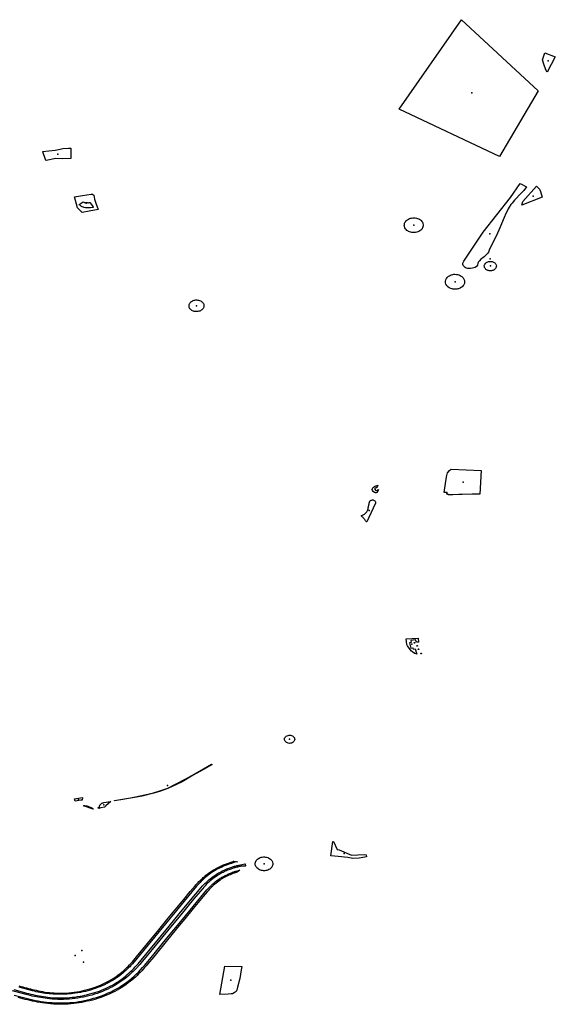
# Model space of a CAD drawing. Extents: x -9.47 to -9.31, y 38.676 to 38.759.
# Drawn here: x -9.402 to -9.392, y 38.728 to 38.746 of the extents above; entities that cross this region are included whole.
import ezdxf

# ---------------------------------------------------------------- set-up
doc = ezdxf.new("R2010")
doc.units = 0

msp = doc.modelspace()

# ---------------------------------------------------------------- linework, layer by layer
at = {"layer": 'espaco_verde'}
for points in [[(-9.395148, 38.744328), (-9.394043, 38.745917), (-9.39268, 38.744658), (-9.393367, 38.743491), (-9.395148, 38.744328)], [(-9.392563, 38.74533), (-9.392378, 38.745259), (-9.392525, 38.744987), (-9.392547, 38.745026), (-9.39258, 38.745131), (-9.392604, 38.745206), (-9.392568, 38.745313), (-9.392563, 38.74533)], [(-9.401476, 38.743582), (-9.40125, 38.743605), (-9.401163, 38.743623), (-9.401113, 38.74363), (-9.401018, 38.743639), (-9.400972, 38.743638), (-9.400975, 38.743453), (-9.40113, 38.743452), (-9.401238, 38.743454), (-9.401409, 38.743421), (-9.401415, 38.74342), (-9.401423, 38.743439), (-9.40147, 38.743574), (-9.401476, 38.743582)], [(-9.393957, 38.741512), (-9.393977, 38.741524), (-9.393996, 38.741541), (-9.394013, 38.74156), (-9.394018, 38.741575), (-9.394018, 38.741599), (-9.394004, 38.741637), (-9.393656, 38.742148), (-9.393175, 38.742761), (-9.393004, 38.74301), (-9.392887, 38.742953), (-9.392939, 38.742888), (-9.392983, 38.742838), (-9.3931, 38.742716), (-9.393143, 38.742665), (-9.393168, 38.74264), (-9.393195, 38.742594), (-9.393213, 38.742561), (-9.393232, 38.742519), (-9.393254, 38.742478), (-9.393286, 38.742406), (-9.393364, 38.742224), (-9.393423, 38.74209), (-9.39352, 38.741896), (-9.39355, 38.741828), (-9.393566, 38.741796), (-9.393584, 38.74177), (-9.393602, 38.741746), (-9.393624, 38.741729), (-9.393639, 38.741712), (-9.393662, 38.741695), (-9.393681, 38.741681), (-9.393699, 38.741668), (-9.393722, 38.741642), (-9.39374, 38.741623), (-9.393754, 38.741598), (-9.393761, 38.741561), (-9.393778, 38.741542), (-9.393803, 38.741522), (-9.393823, 38.741515), (-9.393848, 38.74151), (-9.393882, 38.741505), (-9.393908, 38.741506), (-9.393935, 38.741507), (-9.393957, 38.741512)], [(-9.392971, 38.742627), (-9.392952, 38.742693), (-9.392709, 38.742965), (-9.392659, 38.74291), (-9.392638, 38.742871), (-9.392609, 38.742767), (-9.392971, 38.742627)], [(-9.400855, 38.742582), (-9.400911, 38.742773), (-9.400767, 38.742801), (-9.400616, 38.742821), (-9.400603, 38.742822), (-9.400591, 38.742823), (-9.400585, 38.742817), (-9.400566, 38.742806), (-9.400556, 38.742737), (-9.400533, 38.742661), (-9.400487, 38.742552), (-9.400646, 38.742521), (-9.40077, 38.742495), (-9.400855, 38.742582)], [(-9.400711, 38.742582), (-9.400739, 38.742588), (-9.400752, 38.742592), (-9.400756, 38.742594), (-9.400772, 38.7426), (-9.400782, 38.742604), (-9.40079, 38.742609), (-9.400793, 38.742611), (-9.400797, 38.742614), (-9.400801, 38.742616), (-9.400809, 38.742621), (-9.400815, 38.742626), (-9.400819, 38.74263), (-9.400827, 38.742637), (-9.400829, 38.742639), (-9.400829, 38.742639), (-9.400758, 38.742687), (-9.400754, 38.742685), (-9.400741, 38.74268), (-9.400731, 38.742677), (-9.400713, 38.742674), (-9.4007, 38.742672), (-9.400686, 38.742672), (-9.400672, 38.742671), (-9.40067, 38.74267), (-9.400659, 38.742671), (-9.400646, 38.742673), (-9.400637, 38.742675), (-9.400597, 38.742621), (-9.400578, 38.742595), (-9.400573, 38.742588), (-9.400585, 38.742586), (-9.400586, 38.742586), (-9.400586, 38.742586), (-9.400623, 38.742582), (-9.400645, 38.742581), (-9.400671, 38.742581), (-9.400691, 38.742581), (-9.400711, 38.742582)], [(-9.394798, 38.742163), (-9.394798, 38.742162), (-9.3948, 38.742162), (-9.394818, 38.742153), (-9.394838, 38.742147), (-9.394859, 38.742143), (-9.39488, 38.74214), (-9.394901, 38.74214), (-9.394922, 38.742142), (-9.394944, 38.742147), (-9.394963, 38.742153), (-9.394984, 38.742163), (-9.394997, 38.742171), (-9.395012, 38.742181), (-9.395026, 38.742195), (-9.395035, 38.742205), (-9.395048, 38.742228), (-9.395056, 38.742252), (-9.395056, 38.742258), (-9.395057, 38.742272), (-9.395056, 38.742282), (-9.395051, 38.742307), (-9.395047, 38.742318), (-9.395038, 38.742332), (-9.395027, 38.742348), (-9.395013, 38.742359), (-9.394999, 38.74237), (-9.394984, 38.74238), (-9.394963, 38.742389), (-9.394948, 38.742395), (-9.394927, 38.742399), (-9.394907, 38.742401), (-9.394886, 38.742402), (-9.394863, 38.742401), (-9.394843, 38.742397), (-9.394822, 38.742393), (-9.394804, 38.742385), (-9.394786, 38.742377), (-9.39477, 38.742366), (-9.394756, 38.742353), (-9.394745, 38.742339), (-9.394735, 38.742324), (-9.394728, 38.742308), (-9.394722, 38.742275), (-9.394723, 38.742259), (-9.394727, 38.742242), (-9.394734, 38.742226), (-9.394742, 38.742211), (-9.394743, 38.74221), (-9.394743, 38.74221), (-9.394754, 38.742196), (-9.394767, 38.742183), (-9.394782, 38.742172), (-9.394798, 38.742163)], [(-9.393428, 38.741569), (-9.393424, 38.741548), (-9.393425, 38.741537), (-9.393427, 38.741527), (-9.393431, 38.741517), (-9.393437, 38.741507), (-9.393444, 38.741498), (-9.393452, 38.74149), (-9.393462, 38.741483), (-9.393473, 38.741477), (-9.393484, 38.741471), (-9.393497, 38.741467), (-9.39351, 38.741465), (-9.393523, 38.741463), (-9.393536, 38.741463), (-9.39355, 38.741464), (-9.393563, 38.741467), (-9.393576, 38.74147), (-9.393587, 38.741475), (-9.393598, 38.741481), (-9.393608, 38.741489), (-9.393617, 38.741497), (-9.393624, 38.741505), (-9.39363, 38.741515), (-9.393635, 38.741525), (-9.393637, 38.741535), (-9.393638, 38.741546), (-9.393638, 38.741556), (-9.393635, 38.741567), (-9.393631, 38.741577), (-9.393626, 38.741586), (-9.393619, 38.741595), (-9.39361, 38.741604), (-9.393601, 38.741611), (-9.39359, 38.741617), (-9.393578, 38.741622), (-9.393566, 38.741626), (-9.393553, 38.741629), (-9.393539, 38.741631), (-9.393526, 38.741631), (-9.393513, 38.74163), (-9.3935, 38.741627), (-9.393487, 38.741623), (-9.393475, 38.741618), (-9.393464, 38.741612), (-9.393454, 38.741605), (-9.393445, 38.741597), (-9.393438, 38.741588), (-9.393432, 38.741579), (-9.393428, 38.741569)], [(-9.393989, 38.741279), (-9.393988, 38.741272), (-9.393987, 38.741264), (-9.393991, 38.741239), (-9.394001, 38.741216), (-9.394011, 38.741202), (-9.394022, 38.741188), (-9.394038, 38.741174), (-9.394042, 38.741171), (-9.394069, 38.741154), (-9.394097, 38.741143), (-9.394108, 38.741141), (-9.394128, 38.741137), (-9.39415, 38.741136), (-9.394171, 38.741135), (-9.394198, 38.741139), (-9.394211, 38.741142), (-9.394232, 38.741148), (-9.394262, 38.741163), (-9.394283, 38.741179), (-9.394289, 38.741185), (-9.394299, 38.741196), (-9.394307, 38.741205), (-9.394314, 38.741219), (-9.394319, 38.741225), (-9.394325, 38.741248), (-9.394327, 38.741268), (-9.394326, 38.741281), (-9.394322, 38.741301), (-9.394315, 38.741318), (-9.394309, 38.741329), (-9.394297, 38.741346), (-9.394287, 38.741355), (-9.394271, 38.741367), (-9.394254, 38.741377), (-9.394238, 38.741386), (-9.394218, 38.741393), (-9.394197, 38.741399), (-9.394176, 38.741401), (-9.394162, 38.741402), (-9.394129, 38.7414), (-9.394109, 38.741396), (-9.394092, 38.741392), (-9.394069, 38.741383), (-9.394049, 38.741371), (-9.394038, 38.741364), (-9.394024, 38.741352), (-9.394014, 38.74134), (-9.393999, 38.741318), (-9.393989, 38.741291), (-9.393989, 38.741279)], [(-9.398613, 38.740844), (-9.398614, 38.740831), (-9.398616, 38.740818), (-9.398621, 38.740806), (-9.398628, 38.740794), (-9.398637, 38.740783), (-9.398647, 38.740773), (-9.398659, 38.740764), (-9.398673, 38.740756), (-9.398687, 38.74075), (-9.398702, 38.740745), (-9.398718, 38.740741), (-9.398735, 38.740739), (-9.398751, 38.740739), (-9.398768, 38.740741), (-9.398784, 38.740744), (-9.3988, 38.740748), (-9.398814, 38.740754), (-9.398828, 38.740762), (-9.39884, 38.740771), (-9.398851, 38.740781), (-9.39886, 38.740791), (-9.398867, 38.740803), (-9.398873, 38.740815), (-9.398876, 38.740828), (-9.398877, 38.740841), (-9.398876, 38.740854), (-9.398874, 38.740867), (-9.398869, 38.740879), (-9.398862, 38.740891), (-9.398853, 38.740902), (-9.398843, 38.740912), (-9.398831, 38.740921), (-9.398817, 38.740929), (-9.398803, 38.740936), (-9.398788, 38.740941), (-9.398772, 38.740944), (-9.398755, 38.740946), (-9.398739, 38.740946), (-9.398722, 38.740945), (-9.398706, 38.740942), (-9.39869, 38.740937), (-9.398676, 38.740931), (-9.398662, 38.740923), (-9.39865, 38.740915), (-9.398639, 38.740905), (-9.39863, 38.740894), (-9.398623, 38.740882), (-9.398617, 38.74087), (-9.398613, 38.740844)], [(-9.394278, 38.737491), (-9.394277, 38.7375), (-9.394303, 38.737502), (-9.394298, 38.737529), (-9.394348, 38.737534), (-9.394307, 38.737811), (-9.394293, 38.737882), (-9.394258, 38.737923), (-9.394227, 38.737946), (-9.393691, 38.73792), (-9.39372, 38.737502), (-9.393851, 38.7375), (-9.394028, 38.737495), (-9.394087, 38.737495), (-9.394197, 38.737493), (-9.394278, 38.737491)], [(-9.395525, 38.737659), (-9.395545, 38.737616), (-9.395553, 38.737616), (-9.395563, 38.737615), (-9.395574, 38.73761), (-9.395579, 38.737603), (-9.395581, 38.737589), (-9.395575, 38.737578), (-9.395561, 38.73757), (-9.395549, 38.737569), (-9.395539, 38.73757), (-9.395529, 38.737577), (-9.395525, 38.737584), (-9.395513, 38.737581), (-9.395537, 38.737533), (-9.395554, 38.737523), (-9.395568, 38.737523), (-9.395585, 38.737531), (-9.395608, 38.737549), (-9.395621, 38.737567), (-9.395625, 38.737583), (-9.395624, 38.737603), (-9.395618, 38.737615), (-9.395606, 38.737626), (-9.395589, 38.737637), (-9.395565, 38.737649), (-9.395552, 38.737653), (-9.395525, 38.737659)], [(-9.395782, 38.737079), (-9.39579, 38.737088), (-9.395799, 38.737096), (-9.395809, 38.737105), (-9.395818, 38.737113), (-9.395819, 38.737115), (-9.395819, 38.737117), (-9.395819, 38.737119), (-9.395818, 38.737121), (-9.395817, 38.737123), (-9.395802, 38.737129), (-9.395788, 38.737135), (-9.395775, 38.737142), (-9.395763, 38.73715), (-9.395752, 38.737159), (-9.395741, 38.737169), (-9.395732, 38.737179), (-9.395724, 38.737189), (-9.395717, 38.737201), (-9.395711, 38.737212), (-9.395706, 38.737224), (-9.395701, 38.737244), (-9.395699, 38.737254), (-9.395697, 38.737264), (-9.395694, 38.737274), (-9.395692, 38.737284), (-9.39569, 38.737294), (-9.395688, 38.737304), (-9.395686, 38.737314), (-9.395682, 38.737333), (-9.39568, 38.737343), (-9.395679, 38.737347), (-9.395677, 38.737352), (-9.395676, 38.737356), (-9.395674, 38.737361), (-9.395673, 38.737365), (-9.395671, 38.73737), (-9.395669, 38.737374), (-9.395667, 38.737379), (-9.395665, 38.737383), (-9.395656, 38.73739), (-9.395647, 38.737395), (-9.395635, 38.737398), (-9.395624, 38.737399), (-9.395612, 38.737399), (-9.395601, 38.737396), (-9.39559, 38.737392), (-9.395582, 38.737386), (-9.395575, 38.737378), (-9.39557, 38.737369), (-9.395568, 38.73736), (-9.395568, 38.737351), (-9.395571, 38.737342), (-9.395685, 38.737087), (-9.395722, 38.737011), (-9.395724, 38.73701), (-9.395726, 38.737009), (-9.395729, 38.737009), (-9.395731, 38.737009), (-9.395733, 38.73701), (-9.39574, 38.737021), (-9.395746, 38.737031), (-9.395752, 38.737041), (-9.395759, 38.737051), (-9.395766, 38.73706), (-9.395782, 38.737079)], [(-9.394836, 38.734667), (-9.394848, 38.734669), (-9.394875, 38.734679), (-9.394912, 38.734706), (-9.394927, 38.734718), (-9.394953, 38.734745), (-9.395, 38.734813), (-9.395014, 38.734837), (-9.395019, 38.734885), (-9.395022, 38.734939), (-9.394811, 38.734948), (-9.394804, 38.734879), (-9.394842, 38.734876), (-9.394856, 38.734916), (-9.39494, 38.734906), (-9.394934, 38.734873), (-9.394966, 38.734868), (-9.394943, 38.734774), (-9.394907, 38.734779), (-9.3949, 38.734753), (-9.394862, 38.734758), (-9.394841, 38.734683), (-9.394836, 38.734667)], [(-9.394883, 38.734865), (-9.394883, 38.734867), (-9.394884, 38.734867), (-9.394883, 38.734869), (-9.394883, 38.73487), (-9.394881, 38.734872), (-9.394878, 38.734873), (-9.394875, 38.734872), (-9.394872, 38.734871), (-9.394871, 38.734869), (-9.39487, 38.734867), (-9.394871, 38.734865), (-9.394873, 38.734864), (-9.394875, 38.734863), (-9.394878, 38.734863), (-9.394881, 38.734863), (-9.394883, 38.734865)], [(-9.394837, 38.73481), (-9.394836, 38.734813), (-9.394835, 38.734815), (-9.394832, 38.734816), (-9.39483, 38.734816), (-9.394827, 38.734815), (-9.394825, 38.734814), (-9.394824, 38.734813), (-9.394824, 38.734811), (-9.394824, 38.73481), (-9.394825, 38.734809), (-9.394826, 38.734807), (-9.394827, 38.734807), (-9.394829, 38.734806), (-9.394831, 38.734806), (-9.394833, 38.734806), (-9.394834, 38.734807), (-9.394836, 38.734808), (-9.394837, 38.73481)], [(-9.394804, 38.734747), (-9.394805, 38.734747), (-9.394807, 38.734747), (-9.394808, 38.734748), (-9.39481, 38.734748), (-9.394811, 38.734749), (-9.394812, 38.734751), (-9.394812, 38.734752), (-9.394811, 38.734753), (-9.39481, 38.734755), (-9.394809, 38.734756), (-9.394807, 38.734757), (-9.394805, 38.734757), (-9.394804, 38.734757), (-9.394802, 38.734756), (-9.3948, 38.734755), (-9.394799, 38.734754), (-9.394799, 38.734752), (-9.394799, 38.734751), (-9.394799, 38.734749), (-9.3948, 38.734749), (-9.3948, 38.734748), (-9.394802, 38.734747), (-9.394803, 38.734747), (-9.394804, 38.734747)], [(-9.394764, 38.734674), (-9.394763, 38.734676), (-9.394761, 38.734678), (-9.394759, 38.734679), (-9.394758, 38.734679), (-9.394756, 38.734679), (-9.394755, 38.734679), (-9.394752, 38.734678), (-9.394752, 38.734676), (-9.394751, 38.734674), (-9.394751, 38.734673), (-9.394752, 38.734672), (-9.394753, 38.73467), (-9.394755, 38.734669), (-9.394757, 38.734669), (-9.394758, 38.734669), (-9.394759, 38.734669), (-9.394761, 38.734669), (-9.394762, 38.73467), (-9.394763, 38.734671), (-9.394763, 38.734672), (-9.394764, 38.734674)], [(-9.397001, 38.733154), (-9.397003, 38.73314), (-9.397009, 38.733126), (-9.397018, 38.733114), (-9.39703, 38.733103), (-9.397044, 38.733094), (-9.397061, 38.733088), (-9.397079, 38.733084), (-9.397097, 38.733083), (-9.397115, 38.733085), (-9.397132, 38.73309), (-9.397148, 38.733098), (-9.397161, 38.733107), (-9.397172, 38.733119), (-9.39718, 38.733132), (-9.397184, 38.733146), (-9.397184, 38.733161), (-9.397181, 38.733175), (-9.397174, 38.733188), (-9.397164, 38.7332), (-9.397151, 38.73321), (-9.397136, 38.733218), (-9.397119, 38.733224), (-9.397101, 38.733227), (-9.397094, 38.733227), (-9.397076, 38.733226), (-9.397058, 38.733222), (-9.397042, 38.733215), (-9.397028, 38.733206), (-9.397016, 38.733195), (-9.397008, 38.733182), (-9.397003, 38.733168), (-9.397001, 38.733154)], [(-9.398469, 38.732706), (-9.398611, 38.732624), (-9.398803, 38.732516), (-9.399001, 38.732402), (-9.399176, 38.732316), (-9.399251, 38.732281), (-9.399382, 38.732234), (-9.3995, 38.732199), (-9.399711, 38.732148), (-9.39988, 38.732117), (-9.400019, 38.732095), (-9.400198, 38.732065), (-9.400202, 38.732072), (-9.400015, 38.732102), (-9.399887, 38.732125), (-9.399716, 38.732156), (-9.399507, 38.732206), (-9.399393, 38.73224), (-9.399251, 38.73229), (-9.399115, 38.732362), (-9.398919, 38.732462), (-9.398694, 38.732588), (-9.398476, 38.732712), (-9.398469, 38.732706)], [(-9.400907, 38.732099), (-9.400769, 38.732121), (-9.400775, 38.732077), (-9.400799, 38.732073), (-9.400897, 38.732056), (-9.400907, 38.732099)], [(-9.40075, 38.731974), (-9.400737, 38.731982), (-9.400735, 38.731981), (-9.400733, 38.73198), (-9.400731, 38.731979), (-9.400729, 38.731978), (-9.400727, 38.731977), (-9.400722, 38.731976), (-9.400708, 38.731975), (-9.400691, 38.731973), (-9.400675, 38.73197), (-9.400659, 38.731966), (-9.400643, 38.73196), (-9.400628, 38.731954), (-9.400614, 38.731947), (-9.400601, 38.731938), (-9.400589, 38.731929), (-9.400578, 38.731919), (-9.400576, 38.731915), (-9.40075, 38.731974)], [(-9.400262, 38.732053), (-9.400352, 38.731972), (-9.400377, 38.73195), (-9.400441, 38.731937), (-9.400479, 38.73193), (-9.400485, 38.73193), (-9.400489, 38.731943), (-9.400466, 38.731946), (-9.400466, 38.731951), (-9.400466, 38.731958), (-9.400465, 38.731966), (-9.400463, 38.731973), (-9.400461, 38.73198), (-9.400458, 38.731986), (-9.400454, 38.731993), (-9.400449, 38.731999), (-9.400444, 38.732005), (-9.400438, 38.73201), (-9.400431, 38.732015), (-9.400424, 38.73202), (-9.400416, 38.732024), (-9.400408, 38.732027), (-9.4004, 38.73203), (-9.400391, 38.732033), (-9.400272, 38.732053), (-9.400262, 38.732053)], [(-9.396314, 38.731345), (-9.396249, 38.731198), (-9.396215, 38.731196), (-9.395992, 38.731102), (-9.39577, 38.731114), (-9.395733, 38.731108), (-9.395728, 38.731072), (-9.395758, 38.731067), (-9.395859, 38.731047), (-9.395971, 38.731042), (-9.396062, 38.73106), (-9.396228, 38.731078), (-9.396359, 38.73109), (-9.396327, 38.731343), (-9.396314, 38.731345)], [(-9.397389, 38.730948), (-9.39739, 38.730933), (-9.397394, 38.730918), (-9.3974, 38.730903), (-9.397408, 38.730889), (-9.397418, 38.730876), (-9.39743, 38.730864), (-9.397445, 38.730853), (-9.39746, 38.730844), (-9.397477, 38.730836), (-9.397496, 38.730831), (-9.397515, 38.730827), (-9.397534, 38.730824), (-9.397554, 38.730824), (-9.397573, 38.730826), (-9.397592, 38.730829), (-9.397611, 38.730835), (-9.397628, 38.730842), (-9.397644, 38.730851), (-9.397659, 38.730861), (-9.397671, 38.730873), (-9.397682, 38.730886), (-9.397691, 38.7309), (-9.397697, 38.730914), (-9.397701, 38.73093), (-9.397702, 38.730945), (-9.397701, 38.73096), (-9.397698, 38.730975), (-9.397692, 38.73099), (-9.397684, 38.731004), (-9.397674, 38.731017), (-9.397662, 38.731029), (-9.397647, 38.73104), (-9.397632, 38.731049), (-9.397615, 38.731057), (-9.397596, 38.731063), (-9.397577, 38.731067), (-9.397558, 38.731069), (-9.397538, 38.731069), (-9.397519, 38.731067), (-9.3975, 38.731064), (-9.397481, 38.731058), (-9.397464, 38.731051), (-9.397448, 38.731042), (-9.397433, 38.731032), (-9.397421, 38.73102), (-9.39741, 38.731007), (-9.397401, 38.730993), (-9.397395, 38.730979), (-9.397389, 38.730948)], [(-9.398243, 38.729129), (-9.397942, 38.729126), (-9.397952, 38.729069), (-9.397978, 38.728912), (-9.398017, 38.728757), (-9.398027, 38.728706), (-9.398039, 38.72868), (-9.398074, 38.728657), (-9.398103, 38.728642), (-9.398132, 38.728639), (-9.398182, 38.728633), (-9.398329, 38.728629), (-9.398243, 38.729129)]]:
    msp.add_lwpolyline(points, close=True, dxfattribs=at)
for points in [[(-9.401988, 38.728718), (-9.401835, 38.728674), (-9.401797, 38.728664), (-9.40176, 38.728654), (-9.401723, 38.728645), (-9.401685, 38.728636), (-9.401647, 38.728628), (-9.401609, 38.72862), (-9.401571, 38.728612), (-9.401533, 38.728605), (-9.401495, 38.728598), (-9.401456, 38.728592), (-9.401418, 38.728586), (-9.40138, 38.728581), (-9.401341, 38.728576), (-9.401263, 38.72857), (-9.401224, 38.728569), (-9.401185, 38.728568), (-9.401146, 38.728567), (-9.401107, 38.728568), (-9.401068, 38.728569), (-9.401029, 38.728571), (-9.400991, 38.728574), (-9.400945, 38.728579), (-9.4009, 38.728584), (-9.400856, 38.728591), (-9.400811, 38.728598), (-9.400767, 38.728607), (-9.400723, 38.728616), (-9.400679, 38.728626), (-9.400636, 38.728638), (-9.400593, 38.72865), (-9.40055, 38.728663), (-9.400508, 38.728677), (-9.400468, 38.728691), (-9.400428, 38.728707), (-9.400389, 38.728723), (-9.40035, 38.728741), (-9.400311, 38.728759), (-9.400274, 38.728778), (-9.400237, 38.728797), (-9.400201, 38.728818), (-9.400165, 38.728839), (-9.400131, 38.728861), (-9.400097, 38.728884), (-9.400064, 38.728908), (-9.400033, 38.728932), (-9.400002, 38.728957), (-9.399972, 38.728982), (-9.399943, 38.729008), (-9.399914, 38.729035), (-9.399886, 38.729062), (-9.399859, 38.729089), (-9.399832, 38.729117), (-9.399807, 38.729145), (-9.399782, 38.729174), (-9.399589, 38.729403), (-9.39942, 38.729609), (-9.399232, 38.729839), (-9.399052, 38.730058), (-9.398823, 38.730336), (-9.398662, 38.730526), (-9.398641, 38.73055), (-9.398619, 38.730573), (-9.398597, 38.730596), (-9.398573, 38.730618), (-9.398549, 38.73064), (-9.398525, 38.730662), (-9.398499, 38.730682), (-9.398473, 38.730703), (-9.398447, 38.730723), (-9.39842, 38.730742), (-9.398391, 38.730761), (-9.398372, 38.730773), (-9.398352, 38.730784), (-9.398333, 38.730795), (-9.398313, 38.730806), (-9.398292, 38.730816), (-9.398272, 38.730826), (-9.398251, 38.730836), (-9.39823, 38.730846), (-9.398209, 38.730855), (-9.398187, 38.730864), (-9.398165, 38.730872), (-9.39815, 38.730878), (-9.398135, 38.730883), (-9.398119, 38.730888), (-9.398104, 38.730893), (-9.398089, 38.730897), (-9.398073, 38.730902), (-9.398058, 38.730906), (-9.398042, 38.730911), (-9.398027, 38.730915), (-9.398011, 38.730919), (-9.397995, 38.730923), (-9.397888, 38.730947), (-9.397882, 38.730947), (-9.397878, 38.730943), (-9.397875, 38.730913), (-9.397876, 38.730909), (-9.397881, 38.730907), (-9.397888, 38.730907), (-9.397897, 38.730907), (-9.397906, 38.730907), (-9.397915, 38.730907), (-9.397924, 38.730907), (-9.397933, 38.730906), (-9.397942, 38.730905), (-9.39795, 38.730904), (-9.397959, 38.730903), (-9.397968, 38.730901), (-9.397977, 38.7309), (-9.397985, 38.730898), (-9.398001, 38.730894), (-9.398016, 38.73089), (-9.398031, 38.730886), (-9.398047, 38.730882), (-9.398062, 38.730877), (-9.398077, 38.730873), (-9.398092, 38.730868), (-9.398107, 38.730864), (-9.398121, 38.730859), (-9.398136, 38.730854), (-9.398151, 38.730848), (-9.398172, 38.73084), (-9.398193, 38.730832), (-9.398214, 38.730823), (-9.398234, 38.730814), (-9.398254, 38.730804), (-9.398274, 38.730794), (-9.398294, 38.730784), (-9.398313, 38.730774), (-9.398333, 38.730763), (-9.398352, 38.730752), (-9.39837, 38.73074), (-9.398398, 38.730722), (-9.398424, 38.730703), (-9.39845, 38.730684), (-9.398476, 38.730664), (-9.3985, 38.730644), (-9.398524, 38.730623), (-9.398548, 38.730601), (-9.398571, 38.73058), (-9.398593, 38.730557), (-9.398614, 38.730535), (-9.398634, 38.730511), (-9.398795, 38.730321), (-9.399024, 38.730043), (-9.399204, 38.729825), (-9.399392, 38.729594), (-9.399561, 38.729389), (-9.39973, 38.729185), (-9.399743, 38.729169), (-9.399757, 38.729154), (-9.399771, 38.729138), (-9.399786, 38.729123), (-9.399792, 38.729116), (-9.3998, 38.729108), (-9.399814, 38.729092), (-9.399829, 38.729077), (-9.399844, 38.729062), (-9.399858, 38.729047), (-9.399873, 38.729032), (-9.399889, 38.729017), (-9.399919, 38.728989), (-9.39995, 38.728961), (-9.399983, 38.728934), (-9.400016, 38.728908), (-9.40005, 38.728882), (-9.400085, 38.728858), (-9.400122, 38.728834), (-9.400158, 38.72881), (-9.400196, 38.728788), (-9.400235, 38.728767), (-9.400274, 38.728746), (-9.400319, 38.728725), (-9.400364, 38.728704), (-9.40041, 38.728684), (-9.400457, 38.728666), (-9.400505, 38.728649), (-9.400553, 38.728633), (-9.400602, 38.728619), (-9.400652, 38.728605), (-9.400702, 38.728593), (-9.400752, 38.728582), (-9.400803, 38.728573), (-9.400852, 38.728565), (-9.400902, 38.728558), (-9.400952, 38.728553), (-9.401002, 38.728548), (-9.401052, 38.728545), (-9.401102, 38.728543), (-9.401153, 38.728543), (-9.401203, 38.728543), (-9.401253, 38.728545), (-9.401303, 38.728547), (-9.401353, 38.728551), (-9.401392, 38.728556), (-9.40143, 38.728561), (-9.401468, 38.728567), (-9.401507, 38.728573), (-9.401545, 38.728579), (-9.401582, 38.728586), (-9.40162, 38.728594), (-9.401658, 38.728602), (-9.401695, 38.728611), (-9.401769, 38.728629), (-9.402008, 38.728694)], [(-9.401896, 38.728783), (-9.401862, 38.728773), (-9.401828, 38.728764), (-9.401794, 38.728755), (-9.40176, 38.728746), (-9.401726, 38.728737), (-9.401692, 38.728728), (-9.401658, 38.72872), (-9.401624, 38.728711), (-9.40159, 38.728703), (-9.401555, 38.728695), (-9.401515, 38.728687), (-9.401475, 38.72868), (-9.401435, 38.728673), (-9.401394, 38.728667), (-9.401353, 38.728663), (-9.401312, 38.728659), (-9.401271, 38.728656), (-9.40123, 38.728654), (-9.401189, 38.728653), (-9.401147, 38.728652), (-9.401106, 38.728653), (-9.401058, 38.728655), (-9.401011, 38.728659), (-9.400963, 38.728664), (-9.400916, 38.72867), (-9.400868, 38.728677), (-9.40082, 38.728685), (-9.400775, 38.728694), (-9.400729, 38.728704), (-9.400683, 38.728715), (-9.400638, 38.728728), (-9.400593, 38.728741), (-9.400543, 38.728758), (-9.400494, 38.728776), (-9.400445, 38.728796), (-9.400398, 38.728817), (-9.400352, 38.728839), (-9.400306, 38.728863), (-9.400262, 38.728888), (-9.40022, 38.728914), (-9.400178, 38.728942), (-9.400138, 38.72897), (-9.400099, 38.729), (-9.400069, 38.729025), (-9.400041, 38.72905), (-9.400012, 38.729076), (-9.399985, 38.729102), (-9.399972, 38.729114), (-9.399958, 38.729128), (-9.399931, 38.729155), (-9.399906, 38.729182), (-9.39988, 38.729209), (-9.399856, 38.729237), (-9.399832, 38.729265), (-9.399809, 38.729294), (-9.399612, 38.729532), (-9.399414, 38.729775), (-9.399247, 38.729981), (-9.39897, 38.730316), (-9.398857, 38.730453), (-9.398768, 38.730556), (-9.398755, 38.730572), (-9.398742, 38.730587), (-9.398728, 38.730602), (-9.398714, 38.730617), (-9.3987, 38.730632), (-9.398685, 38.730646), (-9.39867, 38.730661), (-9.398655, 38.730675), (-9.39864, 38.730689), (-9.398624, 38.730703), (-9.398609, 38.730717), (-9.398593, 38.73073), (-9.398578, 38.730743), (-9.398562, 38.730756), (-9.398546, 38.730769), (-9.398529, 38.730781), (-9.398512, 38.730793), (-9.398495, 38.730804), (-9.398478, 38.730816), (-9.39846, 38.730827), (-9.398442, 38.730838), (-9.398423, 38.730848), (-9.398407, 38.730858), (-9.39839, 38.730868), (-9.398373, 38.730877), (-9.398356, 38.730886), (-9.398338, 38.730895), (-9.39832, 38.730904), (-9.398303, 38.730912), (-9.398285, 38.73092), (-9.398267, 38.730928), (-9.398248, 38.730936), (-9.39823, 38.730943), (-9.398091, 38.73099), (-9.398086, 38.730992), (-9.398079, 38.730991), (-9.398017, 38.730983), (-9.398017, 38.730983), (-9.398033, 38.73098), (-9.398079, 38.730968), (-9.398124, 38.730955), (-9.398168, 38.730941), (-9.398211, 38.730925), (-9.398254, 38.730908), (-9.398296, 38.73089), (-9.398337, 38.73087), (-9.398377, 38.730849), (-9.398416, 38.730827), (-9.398453, 38.730804), (-9.39849, 38.73078), (-9.398516, 38.730761), (-9.398541, 38.730741), (-9.398566, 38.730722), (-9.39859, 38.730701), (-9.398614, 38.730681), (-9.398637, 38.730659), (-9.398659, 38.730638), (-9.398681, 38.730616), (-9.398702, 38.730594), (-9.398722, 38.730571), (-9.398742, 38.730548), (-9.399097, 38.730119), (-9.39949, 38.729644), (-9.399881, 38.729174), (-9.399893, 38.729161), (-9.399905, 38.729148), (-9.399917, 38.729135), (-9.399929, 38.729122), (-9.399942, 38.729109), (-9.399954, 38.729097), (-9.399967, 38.729084), (-9.39998, 38.729072), (-9.399993, 38.72906), (-9.400007, 38.729047), (-9.40002, 38.729035), (-9.400051, 38.729008), (-9.400083, 38.728982), (-9.400116, 38.728956), (-9.40015, 38.728931), (-9.400186, 38.728908), (-9.400222, 38.728885), (-9.400259, 38.728863), (-9.400297, 38.728842), (-9.400336, 38.728822), (-9.400376, 38.728802), (-9.400416, 38.728784), (-9.400457, 38.728767), (-9.400498, 38.728751), (-9.400541, 38.728735), (-9.400583, 38.728721), (-9.400627, 38.728708), (-9.40067, 38.728695), (-9.400715, 38.728684), (-9.400759, 38.728674), (-9.400804, 38.728665), (-9.40085, 38.728657), (-9.400896, 38.72865), (-9.400931, 38.728645), (-9.400967, 38.728641), (-9.401002, 38.728638), (-9.401038, 38.728636), (-9.401074, 38.728634), (-9.40111, 38.728633), (-9.401146, 38.728632), (-9.401182, 38.728632), (-9.401218, 38.728633), (-9.401253, 38.728634), (-9.401289, 38.728636), (-9.401323, 38.728639), (-9.401356, 38.728642), (-9.40139, 38.728645), (-9.401423, 38.728649), (-9.401457, 38.728654), (-9.40149, 38.728659), (-9.401522, 38.728665), (-9.401555, 38.728672), (-9.401588, 38.728679), (-9.40162, 38.728687), (-9.401652, 38.728695), (-9.401891, 38.728759)], [(-9.401981, 38.728619), (-9.401793, 38.728569), (-9.401745, 38.728556), (-9.401698, 38.728544), (-9.401649, 38.728534), (-9.401601, 38.728524), (-9.401552, 38.728515), (-9.401503, 38.728507), (-9.401453, 38.7285), (-9.401404, 38.728494), (-9.401354, 38.728489), (-9.401304, 38.728485), (-9.401254, 38.728482), (-9.401201, 38.72848), (-9.401148, 38.728479), (-9.401095, 38.728479), (-9.401043, 38.728481), (-9.40099, 38.728485), (-9.400938, 38.728489), (-9.400886, 38.728495), (-9.400834, 38.728503), (-9.400782, 38.728512), (-9.400731, 38.728522), (-9.40068, 38.728533), (-9.400625, 38.728546), (-9.400571, 38.728561), (-9.400517, 38.728577), (-9.400464, 38.728595), (-9.400411, 38.728614), (-9.40036, 38.728634), (-9.400309, 38.728656), (-9.40026, 38.728679), (-9.400211, 38.728703), (-9.400164, 38.728729), (-9.400118, 38.728756), (-9.40007, 38.728786), (-9.400024, 38.728817), (-9.399979, 38.728849), (-9.399935, 38.728883), (-9.399893, 38.728918), (-9.399852, 38.728953), (-9.399812, 38.72899), (-9.399774, 38.729027), (-9.399738, 38.729065), (-9.399703, 38.729105), (-9.399669, 38.729144), (-9.399575, 38.729254), (-9.399269, 38.729628), (-9.398995, 38.729962), (-9.398806, 38.730192), (-9.39856, 38.730485), (-9.39855, 38.730496), (-9.39854, 38.730507), (-9.398529, 38.730517), (-9.398519, 38.730528), (-9.398508, 38.730538), (-9.398498, 38.730549), (-9.398487, 38.730559), (-9.398476, 38.73057), (-9.398465, 38.73058), (-9.398454, 38.73059), (-9.398443, 38.7306), (-9.398431, 38.730611), (-9.398418, 38.730622), (-9.398405, 38.730632), (-9.398392, 38.730643), (-9.398365, 38.730662), (-9.398351, 38.730672), (-9.398337, 38.730681), (-9.398323, 38.73069), (-9.398308, 38.730699), (-9.398293, 38.730708), (-9.398279, 38.730716), (-9.398264, 38.730724), (-9.398249, 38.730732), (-9.398234, 38.730739), (-9.398219, 38.730747), (-9.398203, 38.730754), (-9.398188, 38.730761), (-9.398173, 38.730768), (-9.398157, 38.730775), (-9.398141, 38.730782), (-9.398125, 38.730788), (-9.398114, 38.730792), (-9.398103, 38.730796), (-9.398091, 38.7308), (-9.39808, 38.730804), (-9.398068, 38.730808), (-9.398057, 38.730812), (-9.398045, 38.730815), (-9.398034, 38.730819), (-9.398022, 38.730822), (-9.39801, 38.730825), (-9.397999, 38.730828), (-9.397988, 38.730831), (-9.397977, 38.730833), (-9.397977, 38.730833), (-9.39802, 38.7308), (-9.398075, 38.730781), (-9.3981, 38.730773), (-9.398124, 38.730764), (-9.398148, 38.730754), (-9.398172, 38.730744), (-9.398195, 38.730733), (-9.398218, 38.730722), (-9.39824, 38.73071), (-9.398263, 38.730698), (-9.398284, 38.730685), (-9.398305, 38.730672), (-9.398326, 38.730658), (-9.398373, 38.730624), (-9.398396, 38.730606), (-9.398419, 38.730588), (-9.39844, 38.730569), (-9.398461, 38.73055), (-9.398481, 38.730531), (-9.398501, 38.730511), (-9.39852, 38.73049), (-9.398538, 38.730469), (-9.398556, 38.730448), (-9.398626, 38.730367), (-9.398804, 38.730152), (-9.398954, 38.729968), (-9.39905, 38.729852), (-9.399261, 38.729596), (-9.399502, 38.729298), (-9.399615, 38.729165), (-9.399639, 38.729135), (-9.399664, 38.729106), (-9.39969, 38.729077), (-9.399717, 38.729049), (-9.399744, 38.729021), (-9.399771, 38.728993), (-9.3998, 38.728966), (-9.399829, 38.728939), (-9.399859, 38.728912), (-9.399889, 38.728886), (-9.39992, 38.728861), (-9.399956, 38.728833), (-9.399992, 38.728805), (-9.400031, 38.728779), (-9.40007, 38.728753), (-9.40011, 38.728729), (-9.400151, 38.728705), (-9.400193, 38.728683), (-9.400236, 38.728662), (-9.40028, 38.728642), (-9.400325, 38.728623), (-9.40037, 38.728605), (-9.400413, 38.728588), (-9.400457, 38.728572), (-9.400502, 38.728557), (-9.400546, 38.728543), (-9.400592, 38.728531), (-9.400637, 38.728519), (-9.400684, 38.728508), (-9.40073, 38.728498), (-9.400777, 38.728489), (-9.400824, 38.728481), (-9.400872, 38.728474), (-9.400922, 38.728468), (-9.400973, 38.728463), (-9.401024, 38.728459), (-9.401075, 38.728457), (-9.401127, 38.728456), (-9.401178, 38.728455), (-9.401229, 38.728457), (-9.401281, 38.728459), (-9.401332, 38.728463), (-9.401382, 38.728467), (-9.401433, 38.728473), (-9.401477, 38.72848), (-9.401521, 38.728487), (-9.401565, 38.728495), (-9.401609, 38.728503), (-9.401652, 38.728512), (-9.401696, 38.728522), (-9.401739, 38.728532), (-9.401782, 38.728542), (-9.401824, 38.728553), (-9.401867, 38.728565), (-9.401909, 38.728577)]]:
    msp.add_lwpolyline(points, dxfattribs=at)
for p in [(-9.392507, 38.745186), (-9.393861, 38.744622), (-9.401203, 38.743531), (-9.392769, 38.742788), (-9.400701, 38.742663), (-9.39489, 38.742273), (-9.393538, 38.742118), (-9.393533, 38.741675), (-9.39353, 38.74155), (-9.394157, 38.741269), (-9.398745, 38.740843), (-9.394013, 38.737714), (-9.395575, 38.737585), (-9.39568, 38.737214), (-9.394925, 38.734841), (-9.394877, 38.734868), (-9.39483, 38.734811), (-9.394805, 38.734752), (-9.394757, 38.734674), (-9.397093, 38.733155), (-9.39926, 38.732334), (-9.400838, 38.732089), (-9.40066, 38.731953), (-9.400386, 38.731993), (-9.396125, 38.73113), (-9.397546, 38.730947), (-9.400899, 38.729321), (-9.400777, 38.729409), (-9.400747, 38.7292), (-9.398138, 38.728886)]:
    msp.add_point(p, dxfattribs=at)

doc.saveas('drawing.dxf')
